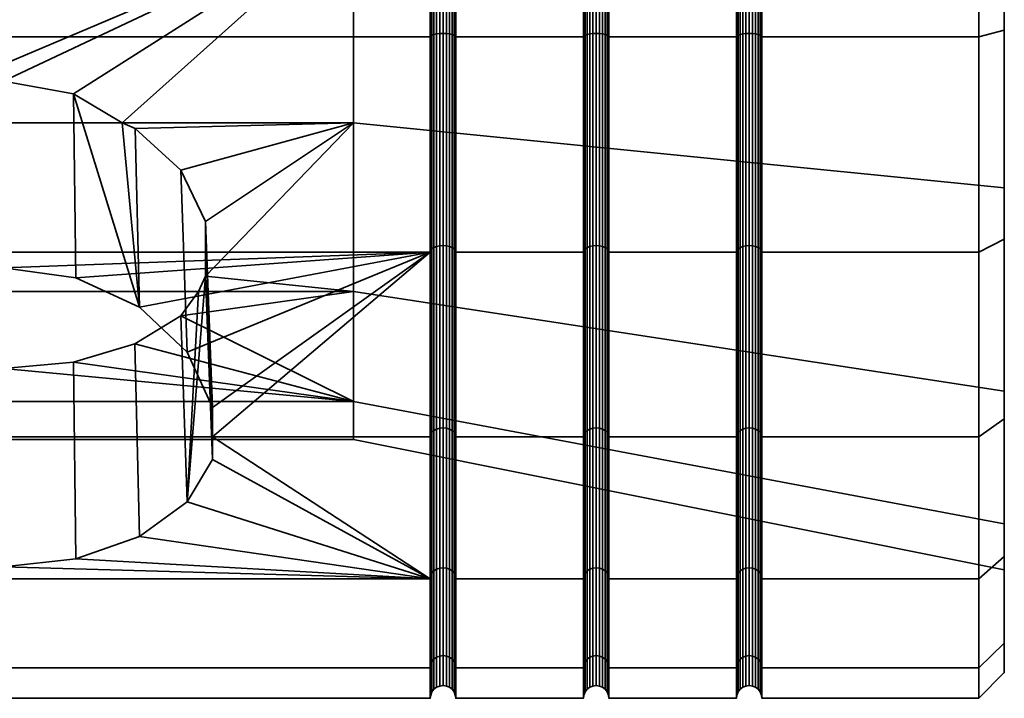
# Model space of a CAD drawing. Units: millimetres. Extents: x -250 to 250, y 0 to 505.
# Drawn here: x 231 to 250, y 283 to 297 of the extents above; entities that cross this region are included whole.
import ezdxf

# ---------------------------------------------------------------- set-up
doc = ezdxf.new("R2010")
doc.units = ezdxf.units.MM
doc.layers.add('t180-4', color=4, linetype='Continuous', lineweight=35)

msp = doc.modelspace()

# ---------------------------------------------------------------- meshes
at = {"layer": 't180-4'}
mesh = msp.add_polyface(dxfattribs=at)
corners = [(245, 296.428, -70.309), (242.5, 296.428, -70.309), (242.5, 300.958, -70.905), (245, 300.958, -70.905), (245, 300.958, -35.905), (242.5, 300.958, -35.905), (242.5, 296.428, -36.501), (245, 296.428, -36.501), (245.009, 300.958, -70.84), (245.009, 296.445, -70.246), (245.009, 296.445, -36.564), (245.009, 300.958, -35.97), (242.009, 300.958, -70.84), (242.009, 296.445, -70.246), (242, 296.428, -70.309), (242, 300.958, -70.905), (242.491, 296.445, -70.246), (242.491, 300.958, -70.84), (242.009, 296.445, -36.564), (242.009, 300.958, -35.97), (242, 300.958, -35.905), (242, 296.428, -36.501), (242.491, 300.958, -35.97), (242.491, 296.445, -36.564), (250.25, 293.468, -40.432), (237.493, 294.743, -42.641), (237.493, 298.8, -41.165), (250.25, 298.356, -38.652), (250.25, 303.559, -68.157), (237.493, 303.116, -65.645), (237.493, 298.8, -65.645), (250.25, 298.356, -68.157), (237.493, 294.743, -64.168), (250.25, 293.468, -66.378), (242.033, 300.958, -70.78), (242.033, 296.461, -70.188), (242.073, 300.958, -70.728), (242.073, 296.474, -70.138), (242.125, 300.958, -70.688), (242.125, 296.484, -70.099), (242.185, 300.958, -70.663), (242.185, 296.491, -70.075), (242.25, 300.958, -70.655), (242.25, 296.493, -70.067), (242.315, 300.958, -70.663), (242.315, 296.491, -70.075), (242.375, 300.958, -70.688), (242.375, 296.484, -70.099), (242.427, 300.958, -70.728), (242.427, 296.474, -70.138), (242.467, 300.958, -70.78), (242.467, 296.461, -70.188), (242.125, 292.316, -68.373), (242.073, 292.296, -68.407), (242.185, 292.328, -68.351), (242.25, 292.333, -68.344), (242.315, 292.328, -68.351), (242.375, 292.316, -68.373), (242.427, 292.296, -68.407), (242.125, 292.316, -38.437), (242.125, 296.484, -36.71), (242.073, 296.474, -36.672), (242.073, 292.296, -38.403), (242.185, 292.328, -38.459), (242.185, 296.491, -36.734), (242.25, 292.333, -38.466), (242.25, 296.493, -36.743), (242.315, 292.328, -38.459), (242.315, 296.491, -36.734), (242.375, 292.316, -38.437), (242.375, 296.484, -36.71), (242.427, 292.296, -38.403), (242.427, 296.474, -36.672), (242.033, 296.461, -36.622), (242.033, 300.958, -36.03), (242.073, 300.958, -36.082), (242.125, 300.958, -36.121), (242.185, 300.958, -36.146), (242.25, 300.958, -36.155), (242.315, 300.958, -36.146), (242.375, 300.958, -36.121), (242.427, 300.958, -36.082), (242.467, 296.461, -36.622), (242.467, 300.958, -36.03), (245.033, 300.958, -70.78), (245.033, 296.461, -70.188)]
mesh.append_faces([[corners[k] for k in face] for face in [(0, 1, 2, 3), (4, 5, 6, 7), (8, 9, 0, 3), (10, 11, 4, 7), (12, 13, 14, 15), (2, 1, 16, 17), (18, 19, 20, 21), (6, 5, 22, 23), (24, 25, 26, 27), (28, 29, 30, 31), (31, 30, 32, 33), (34, 35, 13, 12), (36, 37, 35, 34), (38, 39, 37, 36), (40, 41, 39, 38), (42, 43, 41, 40), (44, 45, 43, 42), (46, 47, 45, 44), (48, 49, 47, 46), (50, 51, 49, 48), (17, 16, 51, 50), (39, 52, 53, 37), (41, 54, 52, 39), (43, 55, 54, 41), (45, 56, 55, 43), (47, 57, 56, 45), (49, 58, 57, 47), (59, 60, 61, 62), (63, 64, 60, 59), (65, 66, 64, 63), (67, 68, 66, 65), (69, 70, 68, 67), (71, 72, 70, 69), (73, 74, 19, 18), (61, 75, 74, 73), (60, 76, 75, 61), (64, 77, 76, 60), (66, 78, 77, 64), (68, 79, 78, 66), (70, 80, 79, 68), (72, 81, 80, 70), (82, 83, 81, 72), (23, 22, 83, 82), (84, 85, 9, 8)]])
mesh = msp.add_polyface(dxfattribs=at)
corners = [(239, 292.208, -68.56), (232.054, 291.702, -68.172), (230.636, 291.901, -68.325), (211.25, 292.208, -68.56), (229.217, 291.702, -68.172), (239, 296.428, -70.309), (211.25, 296.428, -70.309), (211.25, 300.958, -70.905), (239, 300.958, -70.905), (239, 296.428, -36.501), (211.25, 296.428, -36.501), (211.25, 292.208, -38.249), (239, 292.208, -38.249), (239, 300.958, -35.905), (211.25, 300.958, -35.905), (237.493, 298.8, -65.645), (223.779, 298.8, -65.645), (229.266, 295.31, -64.374), (230.636, 295.557, -64.464), (232.005, 295.31, -64.374), (232.965, 294.743, -64.168), (223.779, 294.743, -64.168), (228.306, 294.743, -64.168), (223.779, 291.437, -61.394), (226.815, 291.437, -61.394), (226.676, 291.733, -61.642), (226.679, 292.806, -62.543), (227.159, 293.813, -63.388), (228.057, 294.633, -64.076), (237.493, 294.743, -64.168), (233.214, 294.633, -64.076), (234.734, 288.583, -65.779), (234.595, 291.733, -61.642), (234.592, 292.806, -62.543), (234.731, 289.161, -66.223), (234.112, 293.813, -63.388), (234.233, 290.245, -67.055), (233.303, 291.127, -67.731), (227.968, 291.127, -67.731), (227.038, 290.245, -67.055), (226.54, 289.161, -66.223), (226.538, 288.583, -65.779), (223.779, 291.437, -45.416), (223.779, 294.743, -42.641), (237.493, 294.743, -42.641), (237.493, 291.437, -45.416), (223.779, 298.8, -41.165), (237.493, 298.8, -41.165), (223.779, 303.116, -65.645), (237.493, 303.116, -65.645), (216.735, 290.749, -49.689), (216.735, 292.636, -46.422), (223.779, 289.279, -49.154), (216.735, 295.526, -43.997), (216.735, 299.071, -42.706), (216.735, 302.844, -64.103), (216.735, 299.071, -64.103), (216.735, 295.526, -62.813), (216.735, 292.636, -60.388), (216.735, 290.749, -57.12), (223.779, 289.279, -57.656)]
mesh.append_faces([[corners[k] for k in face] for face in [(5, 6, 7, 8), (0, 3, 6, 5), (9, 10, 11, 12), (13, 14, 10, 9), (34, 33, 35, 36), (36, 35, 30, 37), (1, 19, 18, 2), (2, 18, 17, 4), (38, 28, 27, 39), (39, 27, 26, 40), (42, 43, 44, 45), (43, 46, 47, 44), (48, 16, 15, 49), (50, 51, 42, 52), (51, 53, 43, 42), (53, 54, 46, 43), (55, 56, 16, 48), (56, 57, 21, 16), (57, 58, 23, 21), (58, 59, 60, 23)]])
mesh.append_faces([[corners[k] for k in face] for face in [(21, 28, 22), (37, 19, 1), (4, 28, 38)]], dxfattribs={"vtx0": -1})
mesh.append_faces([[corners[k] for k in face] for face in [(0, 2, 3), (4, 3, 2)]], dxfattribs={"vtx0": -1, "vtx1": -1})
mesh.append_faces([[corners[k] for k in face] for face in [(0, 1, 2), (15, 17, 18), (15, 18, 19), (15, 19, 20), (16, 22, 17), (21, 24, 25), (21, 25, 26), (21, 26, 27), (21, 27, 28), (31, 32, 33), (37, 20, 19), (4, 22, 28), (41, 26, 25)]], dxfattribs={"vtx0": -1, "vtx2": -1})
mesh.append_faces([[corners[k] for k in face] for face in [(15, 16, 17)]], dxfattribs={"vtx1": -1, "vtx2": -1})
mesh.append_faces([[corners[k] for k in face] for face in [(16, 21, 22), (21, 23, 24), (29, 20, 30), (37, 30, 20), (4, 17, 22)]], dxfattribs={"vtx2": -1})
mesh = msp.add_polyface(dxfattribs=at)
corners = [(242, 296.428, -70.309), (239.5, 296.428, -70.309), (239.5, 300.958, -70.905), (242, 300.958, -70.905), (242, 300.958, -35.905), (239.5, 300.958, -35.905), (239.5, 296.428, -36.501), (242, 296.428, -36.501), (239.009, 300.958, -70.84), (239.009, 296.445, -70.246), (239, 296.428, -70.309), (239, 300.958, -70.905), (239.491, 296.445, -70.246), (239.491, 300.958, -70.84), (239.009, 296.445, -36.564), (239.009, 300.958, -35.97), (239, 300.958, -35.905), (239, 296.428, -36.501), (239.491, 300.958, -35.97), (239.491, 296.445, -36.564), (237.493, 298.8, -65.645), (232.965, 294.743, -64.168), (237.493, 294.743, -64.168), (233.214, 294.633, -64.076), (234.112, 293.813, -63.388), (239.033, 300.958, -70.78), (239.033, 296.461, -70.188), (239.073, 300.958, -70.728), (239.073, 296.474, -70.138), (239.125, 300.958, -70.688), (239.125, 296.484, -70.099), (239.185, 300.958, -70.663), (239.185, 296.491, -70.075), (239.25, 300.958, -70.655), (239.25, 296.493, -70.067), (239.315, 300.958, -70.663), (239.315, 296.491, -70.075), (239.375, 300.958, -70.688), (239.375, 296.484, -70.099), (239.427, 300.958, -70.728), (239.427, 296.474, -70.138), (239.467, 300.958, -70.78), (239.467, 296.461, -70.188), (239.073, 292.296, -68.407), (239.033, 292.27, -68.452), (239.125, 292.316, -68.373), (239.185, 292.328, -68.351), (239.25, 292.333, -68.344), (239.315, 292.328, -68.351), (239.375, 292.316, -68.373), (239.427, 292.296, -68.407), (239.467, 292.27, -68.452), (239.073, 292.296, -38.403), (239.073, 296.474, -36.672), (239.033, 296.461, -36.622), (239.033, 292.27, -38.358), (239.125, 292.316, -38.437), (239.125, 296.484, -36.71), (239.185, 292.328, -38.459), (239.185, 296.491, -36.734), (239.25, 292.333, -38.466), (239.25, 296.493, -36.743), (239.315, 292.328, -38.459), (239.315, 296.491, -36.734), (239.375, 292.316, -38.437), (239.375, 296.484, -36.71), (239.427, 292.296, -38.403), (239.427, 296.474, -36.672), (239.467, 292.27, -38.358), (239.467, 296.461, -36.622), (239.491, 292.24, -38.305), (239.033, 300.958, -36.03), (239.073, 300.958, -36.082), (239.125, 300.958, -36.121), (239.185, 300.958, -36.146), (239.25, 300.958, -36.155), (239.315, 300.958, -36.146), (239.375, 300.958, -36.121), (239.427, 300.958, -36.082), (239.467, 300.958, -36.03)]
mesh.append_faces([[corners[k] for k in face] for face in [(0, 1, 2, 3), (4, 5, 6, 7), (8, 9, 10, 11), (2, 1, 12, 13), (14, 15, 16, 17), (6, 5, 18, 19), (25, 26, 9, 8), (27, 28, 26, 25), (29, 30, 28, 27), (31, 32, 30, 29), (33, 34, 32, 31), (35, 36, 34, 33), (37, 38, 36, 35), (39, 40, 38, 37), (41, 42, 40, 39), (13, 12, 42, 41), (28, 43, 44, 26), (30, 45, 43, 28), (32, 46, 45, 30), (34, 47, 46, 32), (36, 48, 47, 34), (38, 49, 48, 36), (40, 50, 49, 38), (42, 51, 50, 40), (52, 53, 54, 55), (56, 57, 53, 52), (58, 59, 57, 56), (60, 61, 59, 58), (62, 63, 61, 60), (64, 65, 63, 62), (66, 67, 65, 64), (68, 69, 67, 66), (70, 19, 69, 68), (54, 71, 15, 14), (53, 72, 71, 54), (57, 73, 72, 53), (59, 74, 73, 57), (61, 75, 74, 59), (63, 76, 75, 61), (65, 77, 76, 63), (67, 78, 77, 65), (69, 79, 78, 67), (19, 18, 79, 69)]])
mesh.append_faces([[corners[k] for k in face] for face in [(20, 21, 22)]], dxfattribs={"vtx0": -1})
mesh.append_faces([[corners[k] for k in face] for face in [(22, 23, 24)]], dxfattribs={"vtx0": -1, "vtx2": -1})
mesh = msp.add_polyface(dxfattribs=at)
corners = [(249.75, 296.428, -70.309), (245.5, 296.428, -70.309), (245.5, 300.958, -70.905), (249.75, 300.958, -70.905), (249.75, 300.958, -35.905), (245.5, 300.958, -35.905), (245.5, 296.428, -36.501), (249.75, 296.428, -36.501), (245.491, 296.445, -70.246), (245.491, 300.958, -70.84), (245.491, 300.958, -35.97), (245.491, 296.445, -36.564), (250.25, 296.559, -36.988), (250.25, 293.468, -40.432), (250.25, 298.356, -38.652), (250.25, 300.958, -36.409), (250.25, 293.468, -66.378), (250.25, 296.559, -69.821), (250.25, 298.356, -68.157), (250.25, 300.958, -70.401), (250.25, 292.46, -68.124), (249.75, 292.208, -68.56), (250.25, 292.46, -38.686), (249.75, 292.208, -38.249), (245.073, 300.958, -70.728), (245.073, 296.474, -70.138), (245.033, 296.461, -70.188), (245.033, 300.958, -70.78), (245.125, 300.958, -70.688), (245.125, 296.484, -70.099), (245.185, 300.958, -70.663), (245.185, 296.491, -70.075), (245.25, 300.958, -70.655), (245.25, 296.493, -70.067), (245.315, 300.958, -70.663), (245.315, 296.491, -70.075), (245.375, 300.958, -70.688), (245.375, 296.484, -70.099), (245.427, 300.958, -70.728), (245.427, 296.474, -70.138), (245.467, 300.958, -70.78), (245.467, 296.461, -70.188), (245.125, 292.316, -68.373), (245.073, 292.296, -68.407), (245.185, 292.328, -68.351), (245.25, 292.333, -68.344), (245.315, 292.328, -68.351), (245.375, 292.316, -68.373), (245.427, 292.296, -68.407), (245.073, 292.296, -38.403), (245.073, 296.474, -36.672), (245.033, 296.461, -36.622), (245.033, 292.27, -38.358), (245.125, 292.316, -38.437), (245.125, 296.484, -36.71), (245.185, 292.328, -38.459), (245.185, 296.491, -36.734), (245.25, 292.333, -38.466), (245.25, 296.493, -36.743), (245.315, 292.328, -38.459), (245.315, 296.491, -36.734), (245.375, 292.316, -38.437), (245.375, 296.484, -36.71), (245.427, 292.296, -38.403), (245.427, 296.474, -36.672), (245.467, 292.27, -38.358), (245.467, 296.461, -36.622), (245.033, 300.958, -36.03), (245.009, 300.958, -35.97), (245.009, 296.445, -36.564), (245.073, 300.958, -36.082), (245.125, 300.958, -36.121), (245.185, 300.958, -36.146), (245.25, 300.958, -36.155), (245.315, 300.958, -36.146), (245.375, 300.958, -36.121), (245.427, 300.958, -36.082), (245.467, 300.958, -36.03)]
mesh.append_faces([[corners[k] for k in face] for face in [(0, 1, 2, 3), (4, 5, 6, 7), (2, 1, 8, 9), (6, 5, 10, 11), (19, 17, 0, 3), (17, 20, 21, 0), (22, 12, 7, 23), (12, 15, 4, 7), (24, 25, 26, 27), (28, 29, 25, 24), (30, 31, 29, 28), (32, 33, 31, 30), (34, 35, 33, 32), (36, 37, 35, 34), (38, 39, 37, 36), (40, 41, 39, 38), (9, 8, 41, 40), (29, 42, 43, 25), (31, 44, 42, 29), (33, 45, 44, 31), (35, 46, 45, 33), (37, 47, 46, 35), (39, 48, 47, 37), (49, 50, 51, 52), (53, 54, 50, 49), (55, 56, 54, 53), (57, 58, 56, 55), (59, 60, 58, 57), (61, 62, 60, 59), (63, 64, 62, 61), (65, 66, 64, 63), (51, 67, 68, 69), (50, 70, 67, 51), (54, 71, 70, 50), (56, 72, 71, 54), (58, 73, 72, 56), (60, 74, 73, 58), (62, 75, 74, 60), (64, 76, 75, 62), (66, 77, 76, 64), (11, 10, 77, 66)]])
mesh.append_faces([[corners[k] for k in face] for face in [(12, 14, 15), (16, 17, 18)]], dxfattribs={"vtx0": -1, "vtx1": -1})
mesh.append_faces([[corners[k] for k in face] for face in [(12, 13, 14), (18, 17, 19)]], dxfattribs={"vtx0": -1, "vtx2": -1})
mesh = msp.add_polyface(dxfattribs=at)
corners = [(242, 288.583, -65.779), (239.5, 288.583, -65.779), (239.5, 292.208, -68.56), (242, 292.208, -68.56), (239.5, 296.428, -70.309), (242, 296.428, -70.309), (242, 292.208, -38.249), (239.5, 292.208, -38.249), (239.5, 288.583, -41.031), (242, 288.583, -41.031), (242, 296.428, -36.501), (239.5, 296.428, -36.501), (239, 292.208, -68.56), (234.731, 289.161, -66.223), (234.233, 290.245, -67.055), (233.303, 291.127, -67.731), (232.054, 291.702, -68.172), (239.009, 296.445, -70.246), (239.009, 292.24, -68.504), (239, 296.428, -70.309), (239.491, 292.24, -68.504), (239.491, 296.445, -70.246), (239.009, 288.629, -65.734), (239, 288.583, -65.779), (239.491, 288.629, -65.734), (239.009, 288.629, -41.076), (239.009, 292.24, -38.305), (239, 292.208, -38.249), (239, 288.583, -41.031), (239.491, 292.24, -38.305), (239.491, 288.629, -41.076), (239.009, 296.445, -36.564), (239, 296.428, -36.501), (239.491, 296.445, -36.564), (237.493, 294.743, -64.168), (234.112, 293.813, -63.388), (234.592, 292.806, -62.543), (234.595, 291.733, -61.642), (237.493, 291.437, -61.394), (234.456, 291.437, -61.394), (237.493, 289.279, -57.656), (234.113, 290.958, -60.565), (239.033, 296.461, -70.188), (239.033, 292.27, -68.452), (239.467, 292.27, -68.452), (239.467, 296.461, -70.188), (239.033, 288.672, -65.691), (239.073, 292.296, -68.407), (239.073, 288.708, -65.654), (239.125, 292.316, -68.373), (239.125, 288.736, -65.626), (239.185, 292.328, -68.351), (239.185, 288.754, -65.609), (239.25, 292.333, -68.344), (239.25, 288.76, -65.602), (239.315, 292.328, -68.351), (239.315, 288.754, -65.609), (239.375, 292.316, -68.373), (239.375, 288.736, -65.626), (239.427, 292.296, -68.407), (239.427, 288.708, -65.654), (239.467, 288.672, -65.691), (239.033, 288.672, -41.119), (239.033, 292.27, -38.358), (239.073, 288.708, -41.156), (239.073, 292.296, -38.403), (239.125, 288.736, -41.184), (239.125, 292.316, -38.437), (239.185, 288.754, -41.201), (239.185, 292.328, -38.459), (239.25, 288.76, -41.207), (239.25, 292.333, -38.466), (239.315, 288.754, -41.201), (239.315, 292.328, -38.459), (239.375, 288.736, -41.184), (239.375, 292.316, -38.437), (239.427, 288.708, -41.156), (239.427, 292.296, -38.403), (239.467, 288.672, -41.119), (239.467, 292.27, -38.358), (239.033, 296.461, -36.622)]
mesh.append_faces([[corners[k] for k in face] for face in [(0, 1, 2, 3), (3, 2, 4, 5), (6, 7, 8, 9), (10, 11, 7, 6), (17, 18, 12, 19), (4, 2, 20, 21), (18, 22, 23, 12), (2, 1, 24, 20), (25, 26, 27, 28), (8, 7, 29, 30), (26, 31, 32, 27), (7, 11, 33, 29), (42, 43, 18, 17), (21, 20, 44, 45), (43, 46, 22, 18), (47, 48, 46, 43), (49, 50, 48, 47), (51, 52, 50, 49), (53, 54, 52, 51), (55, 56, 54, 53), (57, 58, 56, 55), (59, 60, 58, 57), (44, 61, 60, 59), (20, 24, 61, 44), (62, 63, 26, 25), (64, 65, 63, 62), (66, 67, 65, 64), (68, 69, 67, 66), (70, 71, 69, 68), (72, 73, 71, 70), (74, 75, 73, 72), (76, 77, 75, 74), (78, 79, 77, 76), (30, 29, 79, 78), (63, 80, 31, 26)]])
mesh.append_faces([[corners[k] for k in face] for face in [(38, 37, 39), (41, 38, 39)]], dxfattribs={"vtx0": -1})
mesh.append_faces([[corners[k] for k in face] for face in [(34, 37, 38)]], dxfattribs={"vtx0": -1, "vtx1": -1})
mesh.append_faces([[corners[k] for k in face] for face in [(12, 13, 14), (12, 14, 15), (12, 15, 16), (34, 35, 36), (34, 36, 37)]], dxfattribs={"vtx0": -1, "vtx2": -1})
mesh.append_faces([[corners[k] for k in face] for face in [(40, 38, 41)]], dxfattribs={"vtx1": -1, "vtx2": -1})
mesh = msp.add_polyface(dxfattribs=at)
corners = [(245, 288.583, -65.779), (242.5, 288.583, -65.779), (242.5, 292.208, -68.56), (245, 292.208, -68.56), (242.5, 296.428, -70.309), (245, 296.428, -70.309), (245, 292.208, -38.249), (242.5, 292.208, -38.249), (242.5, 288.583, -41.031), (245, 288.583, -41.031), (245, 296.428, -36.501), (242.5, 296.428, -36.501), (245.009, 296.445, -70.246), (245.009, 292.24, -68.504), (245.009, 288.629, -65.734), (242.009, 296.445, -70.246), (242.009, 292.24, -68.504), (242, 292.208, -68.56), (242, 296.428, -70.309), (242.491, 292.24, -68.504), (242.491, 296.445, -70.246), (242.009, 288.629, -65.734), (242, 288.583, -65.779), (242.491, 288.629, -65.734), (242.009, 288.629, -41.076), (242.009, 292.24, -38.305), (242, 292.208, -38.249), (242, 288.583, -41.031), (242.491, 292.24, -38.305), (242.491, 288.629, -41.076), (242.009, 296.445, -36.564), (242, 296.428, -36.501), (242.491, 296.445, -36.564), (250.25, 289.482, -43.776), (237.493, 291.437, -45.416), (237.493, 294.743, -42.641), (250.25, 293.468, -40.432), (250.25, 293.468, -66.378), (237.493, 294.743, -64.168), (237.493, 291.437, -61.394), (250.25, 289.482, -63.034), (242.033, 296.461, -70.188), (242.033, 292.27, -68.452), (242.073, 296.474, -70.138), (242.073, 292.296, -68.407), (242.467, 296.461, -70.188), (242.467, 292.27, -68.452), (242.427, 292.296, -68.407), (242.427, 296.474, -70.138), (242.033, 288.672, -65.691), (242.073, 288.708, -65.654), (242.125, 292.316, -68.373), (242.125, 288.736, -65.626), (242.185, 292.328, -68.351), (242.185, 288.754, -65.609), (242.25, 292.333, -68.344), (242.25, 288.76, -65.602), (242.315, 292.328, -68.351), (242.315, 288.754, -65.609), (242.375, 292.316, -68.373), (242.375, 288.736, -65.626), (242.427, 288.708, -65.654), (242.467, 288.672, -65.691), (242.033, 288.672, -41.119), (242.033, 292.27, -38.358), (242.073, 288.708, -41.156), (242.073, 292.296, -38.403), (242.125, 288.736, -41.184), (242.125, 292.316, -38.437), (242.185, 288.754, -41.201), (242.185, 292.328, -38.459), (242.25, 288.76, -41.207), (242.25, 292.333, -38.466), (242.315, 288.754, -41.201), (242.315, 292.328, -38.459), (242.375, 288.736, -41.184), (242.375, 292.316, -38.437), (242.427, 288.708, -41.156), (242.427, 292.296, -38.403), (242.467, 288.672, -41.119), (242.467, 292.27, -38.358), (242.033, 296.461, -36.622), (242.073, 296.474, -36.672), (242.467, 296.461, -36.622), (242.427, 296.474, -36.672)]
mesh.append_faces([[corners[k] for k in face] for face in [(0, 1, 2, 3), (3, 2, 4, 5), (6, 7, 8, 9), (10, 11, 7, 6), (12, 13, 3, 5), (13, 14, 0, 3), (15, 16, 17, 18), (4, 2, 19, 20), (16, 21, 22, 17), (2, 1, 23, 19), (24, 25, 26, 27), (8, 7, 28, 29), (25, 30, 31, 26), (7, 11, 32, 28), (33, 34, 35, 36), (37, 38, 39, 40), (41, 42, 16, 15), (43, 44, 42, 41), (45, 46, 47, 48), (20, 19, 46, 45), (42, 49, 21, 16), (44, 50, 49, 42), (51, 52, 50, 44), (53, 54, 52, 51), (55, 56, 54, 53), (57, 58, 56, 55), (59, 60, 58, 57), (47, 61, 60, 59), (46, 62, 61, 47), (19, 23, 62, 46), (63, 64, 25, 24), (65, 66, 64, 63), (67, 68, 66, 65), (69, 70, 68, 67), (71, 72, 70, 69), (73, 74, 72, 71), (75, 76, 74, 73), (77, 78, 76, 75), (79, 80, 78, 77), (29, 28, 80, 79), (64, 81, 30, 25), (66, 82, 81, 64), (80, 83, 84, 78), (28, 32, 83, 80)]])
mesh = msp.add_polyface(dxfattribs=at)
corners = [(249.75, 288.583, -65.779), (245.5, 288.583, -65.779), (245.5, 292.208, -68.56), (249.75, 292.208, -68.56), (245.5, 296.428, -70.309), (249.75, 296.428, -70.309), (249.75, 292.208, -38.249), (245.5, 292.208, -38.249), (245.5, 288.583, -41.031), (249.75, 288.583, -41.031), (249.75, 296.428, -36.501), (245.5, 296.428, -36.501), (245.491, 292.24, -68.504), (245.491, 296.445, -70.246), (245.491, 288.629, -65.734), (245.009, 288.629, -41.076), (245.009, 292.24, -38.305), (245, 292.208, -38.249), (245, 288.583, -41.031), (245.491, 292.24, -38.305), (245.491, 288.629, -41.076), (245.009, 296.445, -36.564), (245, 296.428, -36.501), (245.491, 296.445, -36.564), (250.25, 288.94, -41.387), (250.25, 289.482, -43.776), (250.25, 292.46, -38.686), (250.25, 293.468, -40.432), (250.25, 296.559, -36.988), (250.25, 289.482, -63.034), (250.25, 288.94, -65.423), (250.25, 292.46, -68.124), (250.25, 293.468, -66.378), (250.25, 296.559, -69.821), (245.033, 296.461, -70.188), (245.033, 292.27, -68.452), (245.009, 292.24, -68.504), (245.009, 296.445, -70.246), (245.073, 296.474, -70.138), (245.073, 292.296, -68.407), (245.467, 296.461, -70.188), (245.467, 292.27, -68.452), (245.427, 292.296, -68.407), (245.427, 296.474, -70.138), (245.033, 288.672, -65.691), (245.009, 288.629, -65.734), (245.073, 288.708, -65.654), (245.125, 292.316, -68.373), (245.125, 288.736, -65.626), (245.185, 292.328, -68.351), (245.185, 288.754, -65.609), (245.25, 292.333, -68.344), (245.25, 288.76, -65.602), (245.315, 292.328, -68.351), (245.315, 288.754, -65.609), (245.375, 292.316, -68.373), (245.375, 288.736, -65.626), (245.427, 288.708, -65.654), (245.467, 288.672, -65.691), (245.033, 288.672, -41.119), (245.033, 292.27, -38.358), (245.073, 288.708, -41.156), (245.073, 292.296, -38.403), (245.125, 288.736, -41.184), (245.125, 292.316, -38.437), (245.185, 288.754, -41.201), (245.185, 292.328, -38.459), (245.25, 288.76, -41.207), (245.25, 292.333, -38.466), (245.315, 288.754, -41.201), (245.315, 292.328, -38.459), (245.375, 288.736, -41.184), (245.375, 292.316, -38.437), (245.427, 288.708, -41.156), (245.427, 292.296, -38.403), (245.467, 288.672, -41.119), (245.467, 292.27, -38.358), (245.033, 296.461, -36.622), (245.467, 296.461, -36.622)]
mesh.append_faces([[corners[k] for k in face] for face in [(0, 1, 2, 3), (3, 2, 4, 5), (6, 7, 8, 9), (10, 11, 7, 6), (4, 2, 12, 13), (2, 1, 14, 12), (15, 16, 17, 18), (8, 7, 19, 20), (16, 21, 22, 17), (7, 11, 23, 19), (31, 30, 0, 3), (24, 26, 6, 9), (34, 35, 36, 37), (38, 39, 35, 34), (40, 41, 42, 43), (13, 12, 41, 40), (35, 44, 45, 36), (39, 46, 44, 35), (47, 48, 46, 39), (49, 50, 48, 47), (51, 52, 50, 49), (53, 54, 52, 51), (55, 56, 54, 53), (42, 57, 56, 55), (41, 58, 57, 42), (12, 14, 58, 41), (59, 60, 16, 15), (61, 62, 60, 59), (63, 64, 62, 61), (65, 66, 64, 63), (67, 68, 66, 65), (69, 70, 68, 67), (71, 72, 70, 69), (73, 74, 72, 71), (75, 76, 74, 73), (20, 19, 76, 75), (60, 77, 21, 16), (19, 23, 78, 76)]])
mesh.append_faces([[corners[k] for k in face] for face in [(24, 25, 26), (26, 27, 28), (29, 31, 32)]], dxfattribs={"vtx0": -1, "vtx1": -1})
mesh.append_faces([[corners[k] for k in face] for face in [(26, 25, 27), (29, 30, 31), (32, 31, 33)]], dxfattribs={"vtx0": -1, "vtx2": -1})
mesh = msp.add_polyface(dxfattribs=at)
corners = [(211.25, 288.583, -65.779), (229.217, 291.702, -68.172), (227.968, 291.127, -67.731), (227.038, 290.245, -67.055), (226.54, 289.161, -66.223), (226.538, 288.583, -65.779), (211.25, 285.802, -62.155), (226.54, 288.14, -65.201), (227.038, 287.308, -64.117), (227.968, 286.631, -63.235), (229.217, 286.19, -62.661), (230.636, 286.037, -62.461), (239, 285.802, -62.155), (232.054, 286.19, -62.661), (239, 284.054, -57.934), (211.25, 284.054, -57.934), (239, 283.458, -53.405), (211.25, 283.458, -53.405), (239, 284.054, -48.876), (211.25, 284.054, -48.876), (239, 285.802, -44.655), (211.25, 285.802, -44.655), (239, 288.583, -41.031), (211.25, 288.583, -41.031), (239, 292.208, -38.249), (211.25, 292.208, -38.249), (223.779, 289.279, -57.656), (237.493, 289.279, -57.656), (230.636, 289.927, -58.778), (229.267, 290.051, -58.993), (228.06, 290.409, -59.613), (227.159, 290.958, -60.565), (226.815, 291.437, -61.394), (223.779, 291.437, -61.394), (233.211, 290.409, -59.613), (232.005, 290.051, -58.993), (233.303, 286.631, -63.235), (234.113, 290.958, -60.565), (234.233, 287.308, -64.117), (234.456, 291.437, -61.394), (234.595, 291.733, -61.642), (234.731, 288.14, -65.201), (226.679, 292.806, -62.543), (226.676, 291.733, -61.642), (223.779, 288.529, -53.405), (223.779, 289.279, -49.154), (237.493, 289.279, -49.154), (237.493, 288.529, -53.405), (223.779, 291.437, -45.416), (237.493, 291.437, -45.416), (216.735, 290.094, -53.405), (216.735, 290.749, -49.689), (216.735, 290.749, -57.12)]
mesh.append_faces([[corners[k] for k in face] for face in [(14, 15, 6, 12), (16, 17, 15, 14), (18, 19, 17, 16), (20, 21, 19, 18), (22, 23, 21, 20), (24, 25, 23, 22), (11, 28, 35, 13), (13, 35, 34, 36), (36, 34, 37, 38), (8, 31, 30, 9), (9, 30, 29, 10), (10, 29, 28, 11), (44, 45, 46, 47), (45, 48, 49, 46), (26, 44, 47, 27), (50, 51, 45, 44), (52, 50, 44, 26)]])
mesh.append_faces([[corners[k] for k in face] for face in [(0, 4, 5), (7, 0, 5), (26, 32, 33), (38, 40, 41), (5, 43, 7), (7, 31, 8)]], dxfattribs={"vtx0": -1})
mesh.append_faces([[corners[k] for k in face] for face in [(6, 11, 12)]], dxfattribs={"vtx0": -1, "vtx1": -1})
mesh.append_faces([[corners[k] for k in face] for face in [(0, 1, 2), (0, 2, 3), (0, 3, 4), (6, 7, 8), (6, 8, 9), (6, 9, 10), (6, 10, 11), (12, 11, 13), (26, 28, 29), (26, 29, 30), (26, 30, 31), (26, 31, 32), (27, 34, 35), (27, 35, 28), (38, 39, 40), (7, 32, 31)]], dxfattribs={"vtx0": -1, "vtx2": -1})
mesh.append_faces([[corners[k] for k in face] for face in [(26, 27, 28)]], dxfattribs={"vtx1": -1, "vtx2": -1})
mesh.append_faces([[corners[k] for k in face] for face in [(38, 37, 39), (5, 4, 42), (7, 43, 32)]], dxfattribs={"vtx2": -1})
mesh = msp.add_polyface(dxfattribs=at)
corners = [(242, 285.802, -62.155), (239.5, 285.802, -62.155), (239.5, 288.583, -65.779), (242, 288.583, -65.779), (242, 288.583, -41.031), (239.5, 288.583, -41.031), (239.5, 285.802, -44.655), (242, 285.802, -44.655), (239, 292.208, -68.56), (239, 288.583, -65.779), (234.734, 288.583, -65.779), (234.731, 289.161, -66.223), (239, 285.802, -62.155), (232.054, 286.19, -62.661), (233.303, 286.631, -63.235), (234.233, 287.308, -64.117), (234.731, 288.14, -65.201), (239.009, 288.629, -65.734), (239.009, 285.858, -62.123), (239.491, 285.858, -62.123), (239.491, 288.629, -65.734), (239.009, 285.858, -44.687), (239.009, 288.629, -41.076), (239, 288.583, -41.031), (239, 285.802, -44.655), (239.491, 288.629, -41.076), (239.491, 285.858, -44.687), (237.493, 289.279, -57.656), (234.113, 290.958, -60.565), (233.211, 290.409, -59.613), (234.595, 291.733, -61.642), (234.592, 292.806, -62.543), (239.033, 288.672, -65.691), (239.033, 285.911, -62.092), (239.073, 288.708, -65.654), (239.073, 285.955, -62.067), (239.125, 288.736, -65.626), (239.125, 285.99, -62.047), (239.185, 288.754, -65.609), (239.185, 286.011, -62.034), (239.25, 288.76, -65.602), (239.25, 286.019, -62.03), (239.315, 288.754, -65.609), (239.315, 286.011, -62.034), (239.375, 288.736, -65.626), (239.375, 285.99, -62.047), (239.427, 288.708, -65.654), (239.427, 285.955, -62.067), (239.467, 288.672, -65.691), (239.467, 285.911, -62.092), (239.185, 284.287, -57.872), (239.125, 284.263, -57.878), (239.25, 284.295, -57.87), (239.315, 284.287, -57.872), (239.375, 284.263, -57.878), (239.185, 284.287, -48.938), (239.185, 286.011, -44.776), (239.125, 285.99, -44.763), (239.125, 284.263, -48.932), (239.25, 284.295, -48.94), (239.25, 286.019, -44.78), (239.315, 284.287, -48.938), (239.315, 286.011, -44.776), (239.375, 284.263, -48.932), (239.375, 285.99, -44.763), (239.033, 285.911, -44.717), (239.033, 288.672, -41.119), (239.073, 285.955, -44.743), (239.073, 288.708, -41.156), (239.125, 288.736, -41.184), (239.185, 288.754, -41.201), (239.25, 288.76, -41.207), (239.315, 288.754, -41.201), (239.375, 288.736, -41.184), (239.427, 285.955, -44.743), (239.427, 288.708, -41.156), (239.467, 285.911, -44.717), (239.467, 288.672, -41.119)]
mesh.append_faces([[corners[k] for k in face] for face in [(0, 1, 2, 3), (4, 5, 6, 7), (17, 18, 12, 9), (2, 1, 19, 20), (21, 22, 23, 24), (6, 5, 25, 26), (32, 33, 18, 17), (34, 35, 33, 32), (36, 37, 35, 34), (38, 39, 37, 36), (40, 41, 39, 38), (42, 43, 41, 40), (44, 45, 43, 42), (46, 47, 45, 44), (48, 49, 47, 46), (20, 19, 49, 48), (39, 50, 51, 37), (41, 52, 50, 39), (43, 53, 52, 41), (45, 54, 53, 43), (55, 56, 57, 58), (59, 60, 56, 55), (61, 62, 60, 59), (63, 64, 62, 61), (65, 66, 22, 21), (67, 68, 66, 65), (57, 69, 68, 67), (56, 70, 69, 57), (60, 71, 70, 56), (62, 72, 71, 60), (64, 73, 72, 62), (74, 75, 73, 64), (76, 77, 75, 74), (26, 25, 77, 76)]])
mesh.append_faces([[corners[k] for k in face] for face in [(12, 10, 9), (10, 31, 11)]], dxfattribs={"vtx0": -1})
mesh.append_faces([[corners[k] for k in face] for face in [(8, 10, 11), (12, 13, 14), (12, 14, 15), (12, 15, 16), (12, 16, 10), (27, 28, 29)]], dxfattribs={"vtx0": -1, "vtx2": -1})
mesh.append_faces([[corners[k] for k in face] for face in [(8, 9, 10), (10, 16, 30)]], dxfattribs={"vtx2": -1})
mesh = msp.add_polyface(dxfattribs=at)
corners = [(245, 285.802, -62.155), (242.5, 285.802, -62.155), (242.5, 288.583, -65.779), (245, 288.583, -65.779), (245, 288.583, -41.031), (242.5, 288.583, -41.031), (242.5, 285.802, -44.655), (245, 285.802, -44.655), (245.009, 288.629, -65.734), (245.009, 285.858, -62.123), (245.009, 285.858, -44.687), (245.009, 288.629, -41.076), (242.009, 288.629, -65.734), (242.009, 285.858, -62.123), (242, 285.802, -62.155), (242, 288.583, -65.779), (242.491, 285.858, -62.123), (242.491, 288.629, -65.734), (242.009, 285.858, -44.687), (242.009, 288.629, -41.076), (242, 288.583, -41.031), (242, 285.802, -44.655), (242.491, 288.629, -41.076), (242.491, 285.858, -44.687), (250.25, 285.978, -53.405), (237.493, 288.529, -53.405), (237.493, 289.279, -49.154), (250.25, 286.881, -48.281), (237.493, 291.437, -45.416), (250.25, 289.482, -43.776), (250.25, 289.482, -63.034), (237.493, 291.437, -61.394), (237.493, 289.279, -57.656), (250.25, 286.881, -58.528), (242.033, 288.672, -65.691), (242.033, 285.911, -62.092), (242.073, 288.708, -65.654), (242.073, 285.955, -62.067), (242.125, 288.736, -65.626), (242.125, 285.99, -62.047), (242.185, 288.754, -65.609), (242.185, 286.011, -62.034), (242.25, 288.76, -65.602), (242.25, 286.019, -62.03), (242.315, 288.754, -65.609), (242.315, 286.011, -62.034), (242.375, 288.736, -65.626), (242.375, 285.99, -62.047), (242.427, 288.708, -65.654), (242.427, 285.955, -62.067), (242.467, 288.672, -65.691), (242.467, 285.911, -62.092), (242.125, 284.263, -57.878), (242.073, 284.225, -57.888), (242.185, 284.287, -57.872), (242.25, 284.295, -57.87), (242.315, 284.287, -57.872), (242.375, 284.263, -57.878), (242.427, 284.225, -57.888), (242.125, 284.263, -48.932), (242.125, 285.99, -44.763), (242.073, 285.955, -44.743), (242.073, 284.225, -48.921), (242.185, 284.287, -48.938), (242.185, 286.011, -44.776), (242.25, 284.295, -48.94), (242.25, 286.019, -44.78), (242.315, 284.287, -48.938), (242.315, 286.011, -44.776), (242.375, 284.263, -48.932), (242.375, 285.99, -44.763), (242.427, 284.225, -48.921), (242.427, 285.955, -44.743), (242.033, 285.911, -44.717), (242.033, 288.672, -41.119), (242.073, 288.708, -41.156), (242.125, 288.736, -41.184), (242.185, 288.754, -41.201), (242.25, 288.76, -41.207), (242.315, 288.754, -41.201), (242.375, 288.736, -41.184), (242.427, 288.708, -41.156), (242.467, 285.911, -44.717), (242.467, 288.672, -41.119)]
mesh.append_faces([[corners[k] for k in face] for face in [(0, 1, 2, 3), (4, 5, 6, 7), (8, 9, 0, 3), (10, 11, 4, 7), (12, 13, 14, 15), (2, 1, 16, 17), (18, 19, 20, 21), (6, 5, 22, 23), (24, 25, 26, 27), (27, 26, 28, 29), (30, 31, 32, 33), (33, 32, 25, 24), (34, 35, 13, 12), (36, 37, 35, 34), (38, 39, 37, 36), (40, 41, 39, 38), (42, 43, 41, 40), (44, 45, 43, 42), (46, 47, 45, 44), (48, 49, 47, 46), (50, 51, 49, 48), (17, 16, 51, 50), (39, 52, 53, 37), (41, 54, 52, 39), (43, 55, 54, 41), (45, 56, 55, 43), (47, 57, 56, 45), (49, 58, 57, 47), (59, 60, 61, 62), (63, 64, 60, 59), (65, 66, 64, 63), (67, 68, 66, 65), (69, 70, 68, 67), (71, 72, 70, 69), (73, 74, 19, 18), (61, 75, 74, 73), (60, 76, 75, 61), (64, 77, 76, 60), (66, 78, 77, 64), (68, 79, 78, 66), (70, 80, 79, 68), (72, 81, 80, 70), (82, 83, 81, 72), (23, 22, 83, 82)]])
mesh = msp.add_polyface(dxfattribs=at)
corners = [(249.75, 285.802, -62.155), (245.5, 285.802, -62.155), (245.5, 288.583, -65.779), (249.75, 288.583, -65.779), (249.75, 284.054, -57.934), (245.5, 284.054, -57.934), (249.75, 283.458, -53.405), (245.5, 283.458, -53.405), (249.75, 284.054, -48.876), (245.5, 284.054, -48.876), (249.75, 285.802, -44.655), (245.5, 285.802, -44.655), (249.75, 288.583, -41.031), (245.5, 288.583, -41.031), (245.491, 285.858, -62.123), (245.491, 288.629, -65.734), (245.491, 284.117, -57.917), (245.491, 283.522, -53.405), (245.491, 284.117, -48.892), (245.491, 285.858, -44.687), (245.491, 288.629, -41.076), (250.25, 284.541, -57.804), (250.25, 286.239, -61.903), (250.25, 284.541, -49.006), (250.25, 285.978, -53.405), (250.25, 286.239, -44.907), (250.25, 286.881, -48.281), (250.25, 288.94, -41.387), (250.25, 289.482, -43.776), (250.25, 286.881, -58.528), (250.25, 288.94, -65.423), (250.25, 289.482, -63.034), (250.25, 283.962, -53.405), (245.467, 288.672, -65.691), (245.467, 285.911, -62.092), (245.427, 285.955, -62.067), (245.427, 288.708, -65.654), (245.467, 284.175, -57.902), (245.427, 284.225, -57.888), (245.427, 283.634, -53.405), (245.375, 283.674, -53.405), (245.375, 284.263, -57.878), (245.467, 283.583, -53.405), (245.427, 284.225, -48.921), (245.375, 284.263, -48.932), (245.467, 284.175, -48.908), (245.427, 285.955, -44.743), (245.375, 285.99, -44.763), (245.467, 285.911, -44.717), (245.427, 288.708, -41.156), (245.375, 288.736, -41.184), (245.467, 288.672, -41.119)]
mesh.append_faces([[corners[k] for k in face] for face in [(0, 1, 2, 3), (4, 5, 1, 0), (6, 7, 5, 4), (8, 9, 7, 6), (10, 11, 9, 8), (12, 13, 11, 10), (2, 1, 14, 15), (1, 5, 16, 14), (5, 7, 17, 16), (7, 9, 18, 17), (9, 11, 19, 18), (11, 13, 20, 19), (30, 22, 0, 3), (22, 21, 4, 0), (21, 32, 6, 4), (32, 23, 8, 6), (23, 25, 10, 8), (25, 27, 12, 10), (33, 34, 35, 36), (15, 14, 34, 33), (34, 37, 38, 35), (14, 16, 37, 34), (38, 39, 40, 41), (37, 42, 39, 38), (16, 17, 42, 37), (39, 43, 44, 40), (42, 45, 43, 39), (17, 18, 45, 42), (43, 46, 47, 44), (45, 48, 46, 43), (18, 19, 48, 45), (46, 49, 50, 47), (48, 51, 49, 46), (19, 20, 51, 48)]])
mesh.append_faces([[corners[k] for k in face] for face in [(21, 23, 32)]], dxfattribs={"vtx0": -1})
mesh.append_faces([[corners[k] for k in face] for face in [(23, 24, 25), (25, 26, 27), (24, 22, 29), (29, 30, 31)]], dxfattribs={"vtx0": -1, "vtx1": -1})
mesh.append_faces([[corners[k] for k in face] for face in [(23, 22, 24)]], dxfattribs={"vtx0": -1, "vtx1": -1, "vtx2": -1})
mesh.append_faces([[corners[k] for k in face] for face in [(25, 24, 26), (27, 26, 28), (29, 22, 30)]], dxfattribs={"vtx0": -1, "vtx2": -1})
mesh.append_faces([[corners[k] for k in face] for face in [(21, 22, 23)]], dxfattribs={"vtx1": -1, "vtx2": -1})
mesh = msp.add_polyface(dxfattribs=at)
corners = [(245.033, 288.672, -65.691), (245.033, 285.911, -62.092), (245.009, 285.858, -62.123), (245.009, 288.629, -65.734), (245.073, 288.708, -65.654), (245.073, 285.955, -62.067), (245.125, 288.736, -65.626), (245.125, 285.99, -62.047), (245.185, 288.754, -65.609), (245.185, 286.011, -62.034), (245.25, 288.76, -65.602), (245.25, 286.019, -62.03), (245.315, 288.754, -65.609), (245.315, 286.011, -62.034), (245.375, 288.736, -65.626), (245.375, 285.99, -62.047), (245.427, 288.708, -65.654), (245.427, 285.955, -62.067), (245.033, 284.175, -57.902), (245.009, 284.117, -57.917), (245.073, 284.225, -57.888), (245.125, 284.263, -57.878), (245.185, 284.287, -57.872), (245.25, 284.295, -57.87), (245.315, 284.287, -57.872), (245.375, 284.263, -57.878), (245.427, 284.225, -57.888), (245.033, 283.583, -53.405), (245.009, 283.522, -53.405), (245.073, 283.634, -53.405), (245.125, 283.674, -53.405), (245.185, 283.699, -53.405), (245.25, 283.708, -53.405), (245.315, 283.699, -53.405), (245.375, 283.674, -53.405), (245.033, 284.175, -48.908), (245.009, 284.117, -48.892), (245.073, 284.225, -48.921), (245.125, 284.263, -48.932), (245.185, 284.287, -48.938), (245.25, 284.295, -48.94), (245.315, 284.287, -48.938), (245.375, 284.263, -48.932), (245.033, 285.911, -44.717), (245.009, 285.858, -44.687), (245.073, 285.955, -44.743), (245.125, 285.99, -44.763), (245.185, 286.011, -44.776), (245.25, 286.019, -44.78), (245.315, 286.011, -44.776), (245.375, 285.99, -44.763), (245.033, 288.672, -41.119), (245.009, 288.629, -41.076), (245.073, 288.708, -41.156), (245.125, 288.736, -41.184), (245.185, 288.754, -41.201), (245.25, 288.76, -41.207), (245.315, 288.754, -41.201), (245.375, 288.736, -41.184)]
mesh.append_faces([[corners[k] for k in face] for face in [(0, 1, 2, 3), (4, 5, 1, 0), (6, 7, 5, 4), (8, 9, 7, 6), (10, 11, 9, 8), (12, 13, 11, 10), (14, 15, 13, 12), (16, 17, 15, 14), (1, 18, 19, 2), (5, 20, 18, 1), (7, 21, 20, 5), (9, 22, 21, 7), (11, 23, 22, 9), (13, 24, 23, 11), (15, 25, 24, 13), (17, 26, 25, 15), (18, 27, 28, 19), (20, 29, 27, 18), (21, 30, 29, 20), (22, 31, 30, 21), (23, 32, 31, 22), (24, 33, 32, 23), (25, 34, 33, 24), (27, 35, 36, 28), (29, 37, 35, 27), (30, 38, 37, 29), (31, 39, 38, 30), (32, 40, 39, 31), (33, 41, 40, 32), (34, 42, 41, 33), (35, 43, 44, 36), (37, 45, 43, 35), (38, 46, 45, 37), (39, 47, 46, 38), (40, 48, 47, 39), (41, 49, 48, 40), (42, 50, 49, 41), (43, 51, 52, 44), (45, 53, 51, 43), (46, 54, 53, 45), (47, 55, 54, 46), (48, 56, 55, 47), (49, 57, 56, 48), (50, 58, 57, 49)]])
mesh = msp.add_polyface(dxfattribs=at)
corners = [(242, 284.054, -57.934), (239.5, 284.054, -57.934), (239.5, 285.802, -62.155), (242, 285.802, -62.155), (242, 283.458, -53.405), (239.5, 283.458, -53.405), (242, 284.054, -48.876), (239.5, 284.054, -48.876), (242, 285.802, -44.655), (239.5, 285.802, -44.655), (239.009, 285.858, -62.123), (239.009, 284.117, -57.917), (239, 284.054, -57.934), (239, 285.802, -62.155), (239.491, 284.117, -57.917), (239.491, 285.858, -62.123), (239.009, 283.522, -53.405), (239, 283.458, -53.405), (239.491, 283.522, -53.405), (239.009, 284.117, -48.892), (239, 284.054, -48.876), (239.491, 284.117, -48.892), (239.009, 285.858, -44.687), (239, 285.802, -44.655), (239.491, 285.858, -44.687), (239.033, 285.911, -62.092), (239.033, 284.175, -57.902), (239.073, 285.955, -62.067), (239.073, 284.225, -57.888), (239.125, 285.99, -62.047), (239.125, 284.263, -57.878), (239.427, 285.955, -62.067), (239.427, 284.225, -57.888), (239.375, 284.263, -57.878), (239.375, 285.99, -62.047), (239.467, 285.911, -62.092), (239.467, 284.175, -57.902), (239.033, 283.583, -53.405), (239.073, 283.634, -53.405), (239.125, 283.674, -53.405), (239.185, 284.287, -57.872), (239.185, 283.699, -53.405), (239.25, 284.295, -57.87), (239.25, 283.708, -53.405), (239.315, 284.287, -57.872), (239.315, 283.699, -53.405), (239.375, 283.674, -53.405), (239.427, 283.634, -53.405), (239.467, 283.583, -53.405), (239.033, 284.175, -48.908), (239.073, 284.225, -48.921), (239.125, 284.263, -48.932), (239.185, 284.287, -48.938), (239.25, 284.295, -48.94), (239.315, 284.287, -48.938), (239.375, 284.263, -48.932), (239.427, 284.225, -48.921), (239.467, 284.175, -48.908), (239.033, 285.911, -44.717), (239.073, 285.955, -44.743), (239.125, 285.99, -44.763), (239.427, 285.955, -44.743), (239.375, 285.99, -44.763), (239.467, 285.911, -44.717)]
mesh.append_faces([[corners[k] for k in face] for face in [(0, 1, 2, 3), (4, 5, 1, 0), (6, 7, 5, 4), (8, 9, 7, 6), (10, 11, 12, 13), (2, 1, 14, 15), (11, 16, 17, 12), (1, 5, 18, 14), (16, 19, 20, 17), (5, 7, 21, 18), (19, 22, 23, 20), (7, 9, 24, 21), (25, 26, 11, 10), (27, 28, 26, 25), (29, 30, 28, 27), (31, 32, 33, 34), (35, 36, 32, 31), (15, 14, 36, 35), (26, 37, 16, 11), (28, 38, 37, 26), (30, 39, 38, 28), (40, 41, 39, 30), (42, 43, 41, 40), (44, 45, 43, 42), (33, 46, 45, 44), (32, 47, 46, 33), (36, 48, 47, 32), (14, 18, 48, 36), (37, 49, 19, 16), (38, 50, 49, 37), (39, 51, 50, 38), (41, 52, 51, 39), (43, 53, 52, 41), (45, 54, 53, 43), (46, 55, 54, 45), (47, 56, 55, 46), (48, 57, 56, 47), (18, 21, 57, 48), (49, 58, 22, 19), (50, 59, 58, 49), (51, 60, 59, 50), (56, 61, 62, 55), (57, 63, 61, 56), (21, 24, 63, 57)]])
mesh = msp.add_polyface(dxfattribs=at)
corners = [(245, 284.054, -57.934), (242.5, 284.054, -57.934), (242.5, 285.802, -62.155), (245, 285.802, -62.155), (245, 283.458, -53.405), (242.5, 283.458, -53.405), (245, 284.054, -48.876), (242.5, 284.054, -48.876), (245, 285.802, -44.655), (242.5, 285.802, -44.655), (245.009, 285.858, -62.123), (245.009, 284.117, -57.917), (245.009, 283.522, -53.405), (245.009, 284.117, -48.892), (245.009, 285.858, -44.687), (242.009, 285.858, -62.123), (242.009, 284.117, -57.917), (242, 284.054, -57.934), (242, 285.802, -62.155), (242.491, 284.117, -57.917), (242.491, 285.858, -62.123), (242.009, 283.522, -53.405), (242, 283.458, -53.405), (242.491, 283.522, -53.405), (242.009, 284.117, -48.892), (242, 284.054, -48.876), (242.491, 284.117, -48.892), (242.009, 285.858, -44.687), (242, 285.802, -44.655), (242.491, 285.858, -44.687), (242.033, 285.911, -62.092), (242.033, 284.175, -57.902), (242.073, 285.955, -62.067), (242.073, 284.225, -57.888), (242.467, 285.911, -62.092), (242.467, 284.175, -57.902), (242.427, 284.225, -57.888), (242.427, 285.955, -62.067), (242.033, 283.583, -53.405), (242.073, 283.634, -53.405), (242.125, 284.263, -57.878), (242.125, 283.674, -53.405), (242.185, 284.287, -57.872), (242.185, 283.699, -53.405), (242.25, 284.295, -57.87), (242.25, 283.708, -53.405), (242.315, 284.287, -57.872), (242.315, 283.699, -53.405), (242.375, 284.263, -57.878), (242.375, 283.674, -53.405), (242.427, 283.634, -53.405), (242.467, 283.583, -53.405), (242.033, 284.175, -48.908), (242.073, 284.225, -48.921), (242.125, 284.263, -48.932), (242.185, 284.287, -48.938), (242.25, 284.295, -48.94), (242.315, 284.287, -48.938), (242.375, 284.263, -48.932), (242.427, 284.225, -48.921), (242.467, 284.175, -48.908), (242.033, 285.911, -44.717), (242.073, 285.955, -44.743), (242.467, 285.911, -44.717), (242.427, 285.955, -44.743)]
mesh.append_faces([[corners[k] for k in face] for face in [(0, 1, 2, 3), (4, 5, 1, 0), (6, 7, 5, 4), (8, 9, 7, 6), (10, 11, 0, 3), (11, 12, 4, 0), (12, 13, 6, 4), (13, 14, 8, 6), (15, 16, 17, 18), (2, 1, 19, 20), (16, 21, 22, 17), (1, 5, 23, 19), (21, 24, 25, 22), (5, 7, 26, 23), (24, 27, 28, 25), (7, 9, 29, 26), (30, 31, 16, 15), (32, 33, 31, 30), (34, 35, 36, 37), (20, 19, 35, 34), (31, 38, 21, 16), (33, 39, 38, 31), (40, 41, 39, 33), (42, 43, 41, 40), (44, 45, 43, 42), (46, 47, 45, 44), (48, 49, 47, 46), (36, 50, 49, 48), (35, 51, 50, 36), (19, 23, 51, 35), (38, 52, 24, 21), (39, 53, 52, 38), (41, 54, 53, 39), (43, 55, 54, 41), (45, 56, 55, 43), (47, 57, 56, 45), (49, 58, 57, 47), (50, 59, 58, 49), (51, 60, 59, 50), (23, 26, 60, 51), (52, 61, 27, 24), (53, 62, 61, 52), (60, 63, 64, 59), (26, 29, 63, 60)]])

doc.saveas('drawing.dxf')
